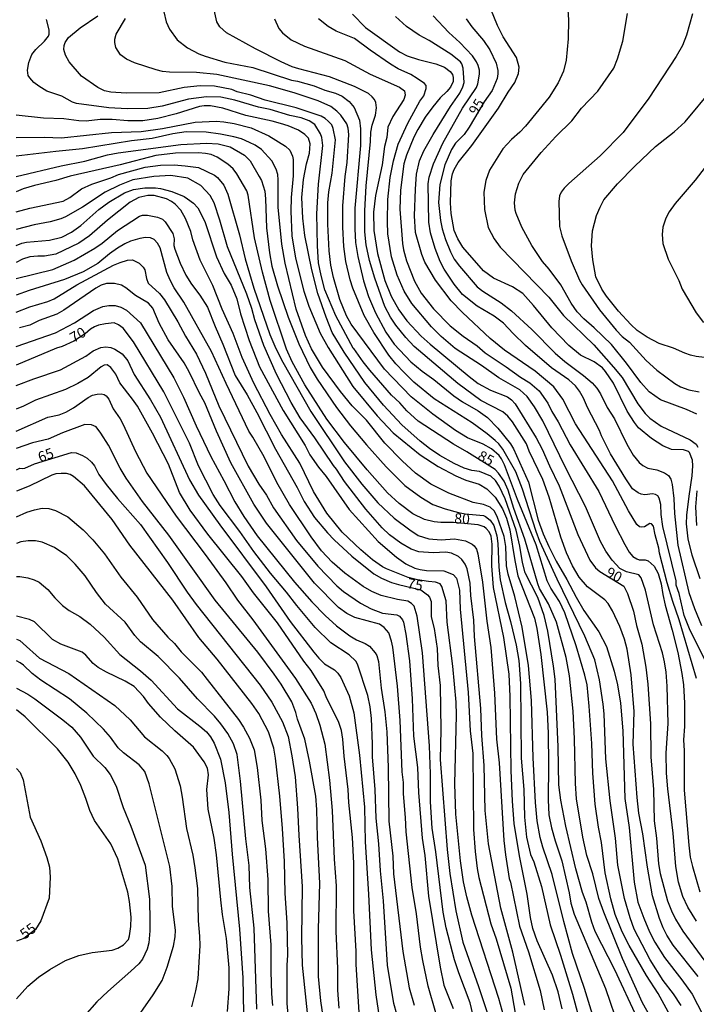
# Model space of a CAD drawing. Units: millimetres. Extents: x 192776 to 195186, y 1657664 to 1660437.
# Drawn here: x 193741 to 193905, y 1658901 to 1659140 of the extents above; entities that cross this region are included whole.
import ezdxf
from ezdxf.enums import TextEntityAlignment as Align

# ---------------------------------------------------------------- set-up
doc = ezdxf.new("R2010")
doc.units = ezdxf.units.MM
for name, color, linetype in [('IMAGEM', 7, 'Continuous'), ('V-CURVA_DE_NIVEL', 4, 'Continuous'), ('V-CURVA_MESTRA', 1, 'Continuous'), ('V-TEXTO_DE_ALTIMETRIA', 2, 'Continuous')]:
    doc.layers.add(name, color=color, linetype=linetype)
picture_1 = doc.add_image_def('image1.jpg', size_in_pixel=(4015, 4620))

msp = doc.modelspace()

# ---------------------------------------------------------------- linework, layer by layer
at = {"layer": 'V-CURVA_DE_NIVEL'}
for points in [[(193873.44, 1659145.89), (193873.87, 1659139.74), (193873.83, 1659135.11), (193873.32, 1659129.97), (193872.68, 1659127.26), (193871.41, 1659124.5), (193869.16, 1659120.97), (193863.49, 1659113.97), (193862.05, 1659112.48), (193860.03, 1659110.72), (193857.97, 1659108.49), (193854.76, 1659103.31), (193853.83, 1659100.76), (193853.32, 1659097.92), (193853.53, 1659093.72), (193854.42, 1659089.38), (193855.82, 1659086.67), (193857.33, 1659084.63), (193869.11, 1659072.45), (193872.63, 1659068.07), (193880.03, 1659060.93), (193884.8, 1659055.51), (193886.86, 1659053.04), (193890.66, 1659046.59), (193892.48, 1659044.25), (193893.61, 1659043.13), (193896.33, 1659041.17), (193903.42, 1659037.9), (193904.82, 1659036.82), (193905.29, 1659036.1)], [(193905.79, 1659004.15), (193903.88, 1659009.95), (193902.87, 1659013.9), (193902.53, 1659017.51), (193902.61, 1659019.63), (193903.12, 1659024.22), (193903.88, 1659029.14), (193904.05, 1659031.56), (193903.97, 1659032.92), (193903.22, 1659034.83), (193902.95, 1659035.06), (193901.76, 1659035.42), (193898.88, 1659035.55), (193896.75, 1659036.4), (193894.04, 1659038.24), (193890.87, 1659040.83), (193889.87, 1659042.05), (193888.13, 1659044.85), (193884.8, 1659051.6), (193882.87, 1659054.49), (193882.12, 1659055.31), (193880.07, 1659056.78), (193876.76, 1659058.41), (193873.98, 1659060.74), (193869.81, 1659065.06), (193865.4, 1659070.49), (193862.81, 1659073.36), (193860.3, 1659075.01), (193855.66, 1659077.09), (193853.28, 1659078.85), (193848.24, 1659084.59), (193847.08, 1659086.62), (193846.19, 1659088.64), (193845.42, 1659092.74), (193845.25, 1659095.37), (193845.42, 1659100.68), (193845.76, 1659102.38), (193846.14, 1659103.44), (193847.1, 1659105.14), (193850.47, 1659109.27), (193856.89, 1659118.32), (193859.22, 1659122.2), (193860.9, 1659124.58), (193861.77, 1659126.75), (193861.9, 1659128.23), (193861.26, 1659130.57), (193858.03, 1659135.58), (193856.67, 1659138.34), (193855.04, 1659142.37)], [(193898.51, 1658898.25), (193895.67, 1658903.6), (193892.76, 1658908.01), (193888.62, 1658915.23), (193886.86, 1658918.54), (193885.2, 1658922.79), (193884.14, 1658926.57), (193882.74, 1658932.89), (193881.85, 1658940.24), (193881.13, 1658943.97), (193880.32, 1658949.49), (193879.81, 1658957.01), (193879.56, 1658964.23), (193878.88, 1658973.27), (193878.37, 1658978.45), (193877.86, 1658980.78), (193875.76, 1658987.96), (193872.98, 1658995.9), (193871.72, 1658998.66), (193869.6, 1659001.93), (193868.71, 1659003.71), (193866.03, 1659012.41), (193861.53, 1659023.45), (193858.39, 1659031.82), (193857.63, 1659033.3), (193857.03, 1659034.11), (193855.23, 1659035.7), (193853.19, 1659036.82), (193849.37, 1659038.37), (193846.44, 1659040.15), (193840.99, 1659044.12), (193835.74, 1659048.31), (193829.27, 1659055.04), (193821.18, 1659065.95), (193820.03, 1659067.94), (193818.38, 1659071.89), (193816.85, 1659077.24), (193816.21, 1659080.21), (193815.83, 1659083.7), (193815.49, 1659090.15), (193815.53, 1659095.37), (193815.79, 1659098), (193816.55, 1659102.55), (193817.4, 1659110.61), (193816.81, 1659113.41), (193816.45, 1659114.24), (193815.62, 1659115.2), (193814.86, 1659115.85), (193813.92, 1659116.34), (193807.85, 1659118.42), (193800.29, 1659120.27), (193796.81, 1659121.44), (193793.5, 1659122.31), (193792.19, 1659122.84), (193787.98, 1659123.69), (193784.54, 1659123.73), (193780.68, 1659123.35), (193774.61, 1659122.07), (193766.58, 1659121.99), (193762.89, 1659122.2), (193761.36, 1659122.56), (193759.75, 1659123.3), (193755.75, 1659126.07), (193752.8, 1659129.55), (193751.89, 1659131.16), (193751.51, 1659132.52), (193751.53, 1659133.5), (193751.79, 1659134.22), (193752.64, 1659135.47), (193755.42, 1659137.8), (193759.75, 1659140.73)], [(193901.23, 1658900.68), (193899.34, 1658903.49), (193896.86, 1658906.74), (193893.65, 1658911.75), (193889.83, 1658919.18), (193888.85, 1658921.94), (193887.45, 1658926.61), (193885.88, 1658934.72), (193885.25, 1658941.3), (193884.01, 1658950.3), (193882.95, 1658960.49), (193882.57, 1658971.4), (193882.32, 1658973.78), (193881.43, 1658979.68), (193880.26, 1658984.56), (193877.86, 1658990.29), (193871.11, 1659004.09), (193866.93, 1659013.26), (193866.03, 1659015.64), (193862.72, 1659025.91), (193861.07, 1659030.16), (193857.97, 1659035.66), (193856.99, 1659036.91), (193856.1, 1659037.73), (193854.15, 1659039.37), (193850.52, 1659041.98), (193841.31, 1659047.84), (193836.4, 1659051.91), (193834, 1659054.21), (193831.98, 1659056.35), (193830.33, 1659058.39), (193826.63, 1659063.95), (193824.32, 1659068.03), (193821.56, 1659074.7), (193820.9, 1659076.65), (193819.86, 1659081.15), (193819.35, 1659084.8), (193819.14, 1659089.47), (193819.18, 1659094.65), (193819.74, 1659101.74), (193820.2, 1659105.18), (193820.63, 1659111.97), (193820.48, 1659113.5), (193820.12, 1659114.52), (193818.7, 1659116.6), (193817.7, 1659117.6), (193816.26, 1659118.7), (193813.18, 1659120.1), (193807.36, 1659122.07), (193801.36, 1659123.73), (193788.62, 1659126.49), (193783.69, 1659126.98), (193777.11, 1659127.04), (193775.37, 1659127.25), (193773.84, 1659127.64), (193768.62, 1659129.35), (193766.69, 1659130.24), (193765.22, 1659131.27), (193764.12, 1659133.03), (193763.82, 1659134.26), (193763.82, 1659135.07), (193764.2, 1659136.3), (193766.43, 1659140.08)], [(193775.75, 1659141.65), (193776.28, 1659139.27), (193777.13, 1659137.49), (193778.96, 1659134.86), (193781.44, 1659132.98), (193784.2, 1659131.52), (193785.73, 1659130.9), (193790.53, 1659129.48), (193797.28, 1659128.21), (193806.71, 1659125.15), (193808.19, 1659124.88), (193812.22, 1659123.75), (193814.77, 1659122.71), (193817.36, 1659121.95), (193818.98, 1659121.22), (193820.65, 1659119.97), (193821.88, 1659118.48), (193823.18, 1659115.41), (193823.43, 1659113.29), (193823.43, 1659109.25), (193822.03, 1659094.1), (193822.03, 1659089.05), (193822.2, 1659085.73), (193822.79, 1659082.34), (193824.19, 1659076.48), (193825.4, 1659072.66), (193827.06, 1659068.71), (193829.56, 1659064), (193831.56, 1659061.07), (193835.64, 1659056.82), (193838.42, 1659054.55), (193841.22, 1659052.55), (193846.08, 1659048.52), (193848.2, 1659047.07), (193852.01, 1659044.91), (193854.21, 1659043.3), (193856.72, 1659040.75), (193859.82, 1659036.95), (193860.54, 1659035.74), (193864.21, 1659027.59), (193866.54, 1659018.44), (193867.73, 1659015.05), (193869.09, 1659012.03), (193870.87, 1659008.46), (193873.51, 1659004.03), (193875.71, 1658999.72), (193877.62, 1658996.53), (193881.23, 1658991.31), (193883.06, 1658987.79), (193884.99, 1658981.76), (193885.76, 1658978.45), (193886.52, 1658973.99), (193887.03, 1658967.28), (193887.54, 1658950.89), (193888.6, 1658943.89), (193889.83, 1658930.6), (193890.72, 1658925.76), (193892.12, 1658921.9), (193893.52, 1658918.59), (193894.8, 1658916.04), (193897.13, 1658912.38), (193901.4, 1658906.95), (193903.84, 1658903.45), (193910.21, 1658891.22)], [(193905.37, 1658907.76), (193899.23, 1658915.36), (193897.73, 1658917.78), (193896.84, 1658919.52), (193895.96, 1658921.77), (193894.29, 1658927.29), (193893.02, 1658934.21), (193891.95, 1658942.32), (193890.98, 1658947.37), (193890.51, 1658951.15), (193889.58, 1658964.1), (193889.79, 1658971.99), (193889.07, 1658980.87), (193888.13, 1658987.11), (193887.5, 1658989.53), (193886.37, 1658992.63), (193884.59, 1658996.45), (193883.53, 1658998.19), (193882.72, 1658999.06), (193878.47, 1659002.2), (193876.48, 1659004.6), (193874.82, 1659007.36), (193873.42, 1659010.46), (193872, 1659014.28), (193869.18, 1659023.96), (193867.65, 1659028.25), (193864.38, 1659035.17), (193863.7, 1659036.91), (193860.28, 1659042.26), (193859.18, 1659043.64), (193857.99, 1659044.68), (193852.6, 1659047.41), (193847.06, 1659051.55), (193836.47, 1659060.53), (193834.4, 1659062.68), (193832.03, 1659065.73), (193830.71, 1659067.63), (193829.35, 1659070.24), (193826.89, 1659077.07), (193825.6, 1659081.36), (193824.83, 1659085.14), (193824.45, 1659088.32), (193824.45, 1659093.46), (193824.79, 1659099.45), (193825.85, 1659110.27), (193825.94, 1659112.48), (193826.23, 1659114.18), (193827.06, 1659116.6), (193827.34, 1659118.4), (193827.17, 1659119.7), (193826.83, 1659120.42), (193826.3, 1659121.1), (193825.36, 1659121.84), (193821.99, 1659123.56), (193815.88, 1659125.94), (193808.49, 1659127.82), (193806.83, 1659128.36), (193804.2, 1659129.55), (193797.96, 1659132.73), (193790.95, 1659136.57), (193789.34, 1659138.04), (193788.57, 1659139.27), (193787.92, 1659142.2)], [(193904.92, 1658921.13), (193902.82, 1658924.57), (193901.59, 1658927.12), (193900.53, 1658930.6), (193899.89, 1658934.38), (193899.26, 1658942.49), (193897.94, 1658953.23), (193897.69, 1658957.05), (193897.56, 1658961.89), (193898.03, 1658969.11), (193897.81, 1658978.11), (193897.54, 1658981.5), (193897.18, 1658984.05), (193896.67, 1658986.26), (193894.5, 1658993.05), (193892.57, 1659001.42), (193891.51, 1659004.39), (193890.96, 1659005.11), (193887.92, 1659005.89), (193886.37, 1659006.72), (193884.48, 1659008.72), (193882.97, 1659010.88), (193881.66, 1659013.22), (193877.99, 1659021.75), (193873.17, 1659031.14), (193867.67, 1659042.47), (193865.63, 1659045.87), (193863.85, 1659048.42), (193862.11, 1659050), (193856.97, 1659052.93), (193852.77, 1659055.95), (193846.4, 1659060), (193842.96, 1659062.93), (193840.62, 1659065.31), (193835.91, 1659070.96), (193834.02, 1659073.97), (193832.35, 1659077.79), (193830.99, 1659082.25), (193830.05, 1659087.86), (193829.95, 1659090.83), (193830.07, 1659096.14), (193830.65, 1659101.48), (193831.41, 1659105.52), (193832.58, 1659109.55), (193834.91, 1659114.65), (193837.84, 1659120.04), (193838.76, 1659121.35), (193839.39, 1659123.05), (193839.39, 1659123.79), (193838.99, 1659124.33), (193837.19, 1659125.55), (193835.62, 1659126.47), (193832.56, 1659127.89), (193830.74, 1659128.97), (193825.77, 1659132.41), (193822.01, 1659135.23), (193817.49, 1659137), (193815.58, 1659138.1), (193813.26, 1659139.99)], [(193821.5, 1659141.1), (193824.66, 1659137.89), (193832.9, 1659131.99), (193834.77, 1659131.03), (193837.53, 1659130.1), (193841.69, 1659129.06), (193843.77, 1659128.25), (193845.17, 1659127.25), (193845.76, 1659126.45), (193845.89, 1659125.77), (193845.89, 1659124.79), (193845.27, 1659123.39), (193844.4, 1659122.33), (193842.79, 1659120.84), (193840.94, 1659118.64), (193839.12, 1659116.13), (193837.33, 1659113.16), (193836.38, 1659111.29), (193834.6, 1659106.92), (193833.96, 1659104.84), (193833.13, 1659098.43), (193832.94, 1659093.8), (193833.58, 1659085.48), (193833.83, 1659083.95), (193834.6, 1659081.32), (193836.55, 1659076.35), (193838.18, 1659073.46), (193841.13, 1659069.66), (193845.19, 1659065.52), (193848.33, 1659063), (193851.75, 1659060.66), (193853.66, 1659059), (193858.76, 1659055.61), (193862.2, 1659053.1), (193864.49, 1659051.7), (193866.73, 1659049.77), (193868.88, 1659046.76), (193869.83, 1659044.76), (193871.36, 1659042.26), (193874.31, 1659036.65), (193881.23, 1659025.36), (193885.2, 1659017.04), (193887.52, 1659012.5), (193888.62, 1659010.67), (193889.51, 1659009.61), (193890.43, 1659008.99), (193891.02, 1659008.8), (193892.47, 1659008.78), (193893.23, 1659008.57), (193894.63, 1659007.21), (193895.63, 1659005.45), (193896.39, 1659002.95), (193896.73, 1659000.4), (193897.3, 1658997.77), (193899.06, 1658991.69), (193900.36, 1658986.34), (193901.38, 1658981.21), (193901.76, 1658978.45), (193902.02, 1658973.99), (193902, 1658968.39), (193901.8, 1658965.16), (193901.93, 1658962.44), (193901.93, 1658952.93), (193903.03, 1658939.6), (193903.42, 1658936.71), (193903.93, 1658934.38), (193905.77, 1658928.24)], [(193904.95, 1658980.02), (193900.74, 1658994.2), (193899.15, 1658998.7), (193897.81, 1659003.22), (193895.94, 1659010.42), (193895.78, 1659011.61), (193894.88, 1659014.85), (193894.48, 1659016.96), (193894.05, 1659017.53), (193893.63, 1659017.59), (193892.34, 1659016.76), (193891.57, 1659016.68), (193891.08, 1659016.78), (193890.43, 1659017.38), (193888.45, 1659020.65), (193884.57, 1659027.91), (193875.59, 1659041.75), (193872.51, 1659047.74), (193870.36, 1659050.75), (193865.8, 1659054.55), (193858.37, 1659059.66), (193854.91, 1659062.44), (193848.14, 1659068.73), (193845.42, 1659071.62), (193841.62, 1659076.61), (193839.05, 1659080.94), (193838.31, 1659082.8), (193836.78, 1659088.2), (193836.51, 1659092.23), (193836.78, 1659098.68), (193837.04, 1659102.31), (193837.78, 1659105.56), (193838.82, 1659107.98), (193841.05, 1659111.93), (193845.27, 1659118.72), (193847.52, 1659121.99), (193848.29, 1659123.52), (193848.56, 1659124.58), (193848.31, 1659128.02), (193847.99, 1659129.04), (193847.65, 1659129.55), (193845.36, 1659131.41), (193840.12, 1659134.77), (193837.7, 1659136.06), (193834.56, 1659138.14), (193831.92, 1659140.52)], [(193907.39, 1658983.76), (193903.22, 1658992.03), (193901.97, 1658995.26), (193900.7, 1659000.61), (193900.01, 1659002.62), (193899.96, 1659003.69), (193896.79, 1659016.83), (193896.37, 1659019.8), (193896.24, 1659022.22), (193895.86, 1659023.75), (193895.52, 1659024.3), (193895.01, 1659024.66), (193894.29, 1659024.78), (193892.38, 1659024.55), (193891.53, 1659024.7), (193890.77, 1659025), (193889.41, 1659026.04), (193887.77, 1659028.42), (193884.08, 1659034.49), (193881.89, 1659038.82), (193881.36, 1659040.18), (193878.45, 1659045.7), (193877.56, 1659047.95), (193876.52, 1659049.69), (193875.54, 1659050.96), (193873.97, 1659052.47), (193869.79, 1659055.35), (193863.43, 1659060.79), (193860.45, 1659063.65), (193858.14, 1659066.14), (193855.87, 1659067.86), (193851.75, 1659070.34), (193848.14, 1659073.16), (193846.16, 1659075.63), (193843.74, 1659079.28), (193842.75, 1659081.15), (193841.54, 1659084.29), (193840.43, 1659088.07), (193839.99, 1659090.66), (193839.82, 1659100), (193840.09, 1659101.57), (193841.11, 1659104.84), (193843.4, 1659109.85), (193848.2, 1659118.34), (193851.56, 1659123.35), (193851.88, 1659124.2), (193852.28, 1659126.6), (193852.26, 1659127.51), (193851.98, 1659128.7), (193851.6, 1659129.55), (193850.62, 1659130.99), (193847.5, 1659134.24), (193844.85, 1659136.68), (193841.07, 1659140.69)], [(193905.01, 1659044.1), (193902.53, 1659045.27), (193896.2, 1659047.61), (193893.46, 1659049.56), (193891.44, 1659051.81), (193887.97, 1659056.5), (193884.35, 1659061), (193880.13, 1659065.06), (193877.6, 1659067.22), (193875.95, 1659068.92), (193874.52, 1659071), (193872.02, 1659075.46), (193869.16, 1659079.28), (193867.54, 1659081.17), (193865.01, 1659085.01), (193862.53, 1659089.47), (193861.15, 1659092.74), (193860.92, 1659093.59), (193860.79, 1659095.33), (193861, 1659097.58), (193861.81, 1659100.17), (193862.91, 1659102.25), (193867.22, 1659107.6), (193870.83, 1659111.48), (193874.7, 1659115.28), (193877.03, 1659118.34), (193881, 1659122.48), (193884.84, 1659128.06), (193885.76, 1659130.27), (193887.03, 1659134.6), (193888.18, 1659141.31)], [(193903.99, 1659141.18), (193902.53, 1659136), (193901.51, 1659133.54), (193899.96, 1659130.82), (193893.38, 1659120.76), (193887.18, 1659112.44), (193881.55, 1659106.73), (193873.93, 1659100.04), (193872.85, 1659098.94), (193872.12, 1659097.92), (193871.7, 1659097.07), (193871.51, 1659095.71), (193871.7, 1659089.64), (193872.23, 1659087.39), (193874.5, 1659081.32), (193876.54, 1659076.61), (193877.2, 1659075.46), (193881.38, 1659069.43), (193885.48, 1659064.5), (193886.9, 1659062.98), (193888.71, 1659061.57), (193892.68, 1659057.12), (193895.27, 1659054.76), (193899.68, 1659051.57), (193901.04, 1659050.75), (193903.08, 1659049.98), (193905.6, 1659049.54)], [(193890.51, 1658897.74), (193885.14, 1658909.33), (193880.38, 1658918.63), (193879.56, 1658920.92), (193878.16, 1658925.76), (193877.26, 1658928.14), (193875.65, 1658933.87), (193873.21, 1658944.23), (193872.04, 1658950.47), (193871.53, 1658954.25), (193871.41, 1658963.42), (193870.64, 1658979.81), (193870.26, 1658983.03), (193868.86, 1658991.48), (193867.94, 1658995.26), (193866.44, 1658999.63), (193863.38, 1659005.62), (193862.74, 1659008.17), (193862.09, 1659012.07), (193861.22, 1659015.98), (193858.54, 1659023.58), (193857.08, 1659026.64), (193856.2, 1659027.99), (193855.04, 1659029.05), (193852.26, 1659030.18), (193850.43, 1659030.47), (193848.57, 1659030.98), (193846.19, 1659032.11), (193842.67, 1659034.09), (193840.14, 1659035.8), (193837.91, 1659037.54), (193833.43, 1659041.53), (193829.05, 1659046.29), (193824.51, 1659051.77), (193819.46, 1659059.11), (193816.57, 1659063.95), (193815.07, 1659067.65), (193813.05, 1659073.38), (193811.65, 1659079.15), (193809.97, 1659087.47), (193809.46, 1659091.64), (193809.21, 1659096.69), (193809.59, 1659101.02), (193810.35, 1659104.84), (193811.08, 1659107.39), (193811.2, 1659109.68), (193810.8, 1659111.04), (193809.95, 1659111.97), (193808.36, 1659112.97), (193805.86, 1659114.03), (193804.03, 1659114.62), (193801.99, 1659115.2), (193795.62, 1659116.51), (193790.04, 1659118.29), (193787.05, 1659118.89), (193785.48, 1659118.89), (193784.42, 1659118.7), (193778.73, 1659116.94), (193774.27, 1659115.79), (193770.66, 1659115.28), (193767.01, 1659115.24), (193763.23, 1659115.54), (193760.3, 1659115.58), (193756.9, 1659115.2), (193755.12, 1659115.24), (193751.51, 1659115.71), (193746.55, 1659115.92), (193739.91, 1659116.63)], [(193739.91, 1659111.18), (193746.67, 1659111.29), (193750.88, 1659111.16), (193763.06, 1659112.44), (193770.24, 1659112.69), (193775.37, 1659113.41), (193783.31, 1659114.9), (193788.45, 1659115.15), (193790.32, 1659115.03), (193792.82, 1659114.6), (193796.9, 1659113.58), (193801.19, 1659111.61), (193805.22, 1659109.14), (193806.26, 1659108.17), (193806.96, 1659106.71), (193807.09, 1659105.86), (193807.13, 1659101.95), (193806.62, 1659096.69), (193806.53, 1659093.33), (193806.79, 1659087.35), (193807.68, 1659081.96), (193809.72, 1659073.97), (193810.86, 1659070.28), (193813.67, 1659063.74), (193815.6, 1659060.3), (193821.61, 1659050.81), (193827.48, 1659043.7), (193831.33, 1659039.58), (193837.91, 1659034.23), (193842.24, 1659031.45), (193846.53, 1659029.14), (193848.99, 1659028.14), (193852.22, 1659027.12), (193854.09, 1659026.04), (193856.1, 1659024.02), (193857.84, 1659021.16), (193858.86, 1659018.87), (193859.69, 1659016.02), (193860.85, 1659008.63), (193861.62, 1659004.94), (193865.67, 1658994.67), (193866.23, 1658992.12), (193867.2, 1658985.84), (193868.73, 1658971.87), (193868.99, 1658966.73), (193869.07, 1658959.05), (193868.92, 1658950.6), (193869.11, 1658946.95), (193869.75, 1658943.8), (193870.64, 1658940.66), (193872.3, 1658935.78), (193874.08, 1658928.01), (193874.46, 1658925.55), (193875.25, 1658922.85), (193882.87, 1658904.83), (193886.18, 1658895.15)], [(193881.34, 1658893.24), (193877.8, 1658904.83), (193874.89, 1658913.28), (193872.72, 1658921.09), (193869.92, 1658932.43), (193867.65, 1658939.09), (193867.01, 1658941.47), (193866.27, 1658945.5), (193865.86, 1658949.92), (193865.29, 1658960.79), (193864.91, 1658974.67), (193864.15, 1658983.16), (193862.62, 1658992.46), (193860.83, 1658999.89), (193859.24, 1659005.28), (193858.82, 1659007.36), (193858.67, 1659011.99), (193858.26, 1659014.45), (193856.61, 1659019.29), (193855.84, 1659020.63), (193854.89, 1659021.58), (193853.28, 1659022.22), (193850.73, 1659022.7), (193844.85, 1659024.91), (193840.46, 1659027.14), (193836.8, 1659029.8), (193833.51, 1659032.77), (193829.31, 1659037.08), (193824.85, 1659042.64), (193821.44, 1659046.16), (193818.55, 1659049.62), (193814.2, 1659055.51), (193811.52, 1659059.92), (193810.1, 1659063.19), (193807.81, 1659069.6), (193805.13, 1659080.72), (193804.37, 1659085.35), (193803.48, 1659094.35), (193803.49, 1659100.95), (193803.35, 1659102.25), (193802.97, 1659103.52), (193801.9, 1659105.56), (193799.4, 1659108.32), (193797.87, 1659109.38), (193796.54, 1659110.02), (193794.58, 1659110.87), (193792.74, 1659111.37), (193789.51, 1659112.01), (193786.03, 1659112.48), (193781.12, 1659112.56), (193777.92, 1659112.12), (193772.91, 1659110.97), (193767.9, 1659110.36), (193755.97, 1659108.47), (193749.56, 1659107.85), (193739.91, 1659106.65)], [(193739.92, 1659101.71), (193750.83, 1659104.33), (193756.61, 1659105.49), (193762.08, 1659106.98), (193764.63, 1659107.51), (193779.87, 1659109.53), (193786.07, 1659109.85), (193788.87, 1659109.7), (193791.82, 1659108.97), (193795.33, 1659106.94), (193796.68, 1659105.54), (193798.89, 1659101.74), (193799.38, 1659100.81), (193800.2, 1659098.2), (193800.42, 1659096.35), (193800.67, 1659089.3), (193801.35, 1659083.27), (193801.91, 1659080.04), (193803.26, 1659075.2), (193805.92, 1659067.61), (193808.46, 1659061.15), (193811.25, 1659055.42), (193812.9, 1659052.62), (193817.63, 1659045.74), (193820.99, 1659041.24), (193824.87, 1659036.65), (193829.67, 1659031.37), (193834.22, 1659026.8), (193838.04, 1659023.94), (193840.97, 1659022.24), (193843.98, 1659021.13), (193847.21, 1659020.26), (193848.82, 1659019.92), (193853.24, 1659019.52), (193853.74, 1659019.33), (193854.85, 1659018.44), (193855.74, 1659017.13), (193856.5, 1659014.58), (193856.74, 1659012.75), (193857.01, 1659006.98), (193857.31, 1659003.96), (193858.54, 1658998.44), (193859.82, 1658993.86), (193861.17, 1658988.09), (193861.85, 1658984.39), (193862.24, 1658978.83), (193862.4, 1658960.66), (193863.04, 1658953.06), (193863.17, 1658946.35), (193863.68, 1658941.51), (193864.7, 1658937.35), (193865.46, 1658935.53), (193867.37, 1658929.54), (193869.41, 1658920.28), (193871.96, 1658912.94), (193874.89, 1658903.47), (193879.85, 1658884.79)], [(193908.92, 1659106.45), (193904.61, 1659100.89), (193899.79, 1659095.24), (193898.28, 1659093.18), (193897.47, 1659091.64), (193896.75, 1659089.43), (193896.62, 1659087.69), (193896.75, 1659085.48), (193898.05, 1659081.74), (193900.64, 1659076.56), (193901.48, 1659074.4), (193904.88, 1659068.71), (193906.64, 1659066.33)], [(193739.92, 1659093.18), (193743.25, 1659094.1), (193751.34, 1659095.79), (193752.91, 1659096.62), (193755.78, 1659098.77), (193758.26, 1659099.89), (193762.85, 1659101.46), (193764.72, 1659102.27), (193771.21, 1659104.03), (193774.91, 1659104.5), (193778.26, 1659104.54), (193780.89, 1659104.33), (193784.14, 1659103.9), (193788.02, 1659102.1), (193788.75, 1659101.52), (193790.29, 1659099.62), (193791.27, 1659097.47), (193794.07, 1659087.62), (193795.49, 1659081.79), (193797.59, 1659074.65), (193801.48, 1659063.4), (193802.9, 1659060.05), (193804.56, 1659056.74), (193811.37, 1659044.76), (193819.54, 1659032.58), (193823.75, 1659027.14), (193827.61, 1659022.64), (193831.6, 1659018.87), (193835.38, 1659016.02), (193837.4, 1659014.72), (193840.03, 1659013.87), (193843.01, 1659013.66), (193846.23, 1659013.85), (193848.91, 1659013.41), (193850.54, 1659012.58), (193851.03, 1659012.16), (193851.54, 1659011.35), (193851.92, 1659010.23), (193853.06, 1659003.39), (193854.08, 1658993.94), (193855.02, 1658987.53), (193855.91, 1658976.41), (193856.42, 1658965.29), (193857.06, 1658959.56), (193858.2, 1658940.75), (193858.58, 1658937.27), (193859.48, 1658931.53), (193859.82, 1658930.6), (193862.02, 1658919.94), (193864.15, 1658913.7), (193866.99, 1658904.32), (193868.01, 1658899.65)], [(193863.3, 1658900.8), (193860.37, 1658913.66), (193857.44, 1658924.27), (193854.51, 1658939.94), (193853.66, 1658948.01), (193853.45, 1658958.88), (193852.85, 1658966.22), (193852.6, 1658972.72), (193851.07, 1658990.21), (193850.9, 1658994.11), (193850.18, 1659000.1), (193850.05, 1659003.11), (193849.29, 1659006.6), (193848.8, 1659007.7), (193847.99, 1659008.89), (193847.17, 1659009.59), (193845.47, 1659010.43), (193844.11, 1659010.65), (193841.09, 1659010.48), (193837.61, 1659010.75), (193835.75, 1659011.33), (193833.24, 1659012.85), (193830.5, 1659014.87), (193828.67, 1659016.53), (193824.75, 1659021.07), (193819.52, 1659027.78), (193817.61, 1659030.8), (193816.85, 1659031.69), (193812.37, 1659038.4), (193808.8, 1659043.24), (193806.64, 1659046.93), (193803.07, 1659053.85), (193799.95, 1659060.73), (193797.79, 1659066.97), (193797.11, 1659069.73), (193795.88, 1659073.21), (193791.16, 1659084.71), (193789.34, 1659091.17), (193787.96, 1659095.33), (193786.94, 1659097.15), (193784.67, 1659099.53), (193781.57, 1659101.36), (193777.45, 1659101.99), (193773.29, 1659101.78), (193768.24, 1659100.95), (193765.01, 1659099.68), (193761.53, 1659097.94), (193756.01, 1659094.28), (193751.85, 1659091.93), (193750.75, 1659091.46), (193748.2, 1659090.78), (193744.25, 1659090.06), (193739.92, 1659088.9)], [(193739.93, 1659085.03), (193741.3, 1659085.6), (193742.43, 1659085.86), (193748.03, 1659086.28), (193751, 1659087.05), (193753.32, 1659088.24), (193755.57, 1659089.83), (193760, 1659093.78), (193762.42, 1659095.54), (193766.2, 1659097.75), (193768.41, 1659098.57), (193771.13, 1659099.02), (193773.67, 1659098.98), (193774.91, 1659098.81), (193777.71, 1659098.09), (193780.68, 1659096.92), (193781.49, 1659096.37), (193782.93, 1659095.28), (193783.99, 1659094.14), (193785.69, 1659090.87), (193788.49, 1659082.25), (193790.4, 1659078.26), (193792.06, 1659075.37), (193793.46, 1659072.04), (193794.35, 1659068.45), (193796.39, 1659062), (193798.93, 1659055.59), (193804.67, 1659045.02), (193810.01, 1659036.49), (193811.18, 1659034.23), (193813.24, 1659031.26), (193815.11, 1659028.99), (193820.71, 1659020.97), (193827.7, 1659013.26), (193832.16, 1659009.44), (193834.43, 1659007.78), (193836.64, 1659006.76), (193837.87, 1659006.42), (193839.44, 1659006.23), (193843.68, 1659006.15), (193845.89, 1659005.26), (193846.74, 1659004.37), (193847.46, 1659001.42), (193847.63, 1658996.83), (193849.52, 1658976.58), (193850.05, 1658967.32), (193850.69, 1658961.81), (193850.86, 1658943.38), (193851.24, 1658938.07), (193851.75, 1658933.91), (193852.15, 1658931.74), (193855.06, 1658920.54), (193856.31, 1658916.84), (193859.9, 1658904.87), (193860.92, 1658898.84)], [(193858.63, 1658896.59), (193856.97, 1658902.37), (193850.47, 1658922.62), (193849.2, 1658927.03), (193848.44, 1658930.69), (193847.67, 1658935.78), (193846.53, 1658947.07), (193846.33, 1658954.46), (193846.72, 1658971.1), (193846.61, 1658974.29), (193845.85, 1658983.03), (193844.45, 1658993.65), (193844.19, 1658998.87), (193843.17, 1659002.31), (193842.73, 1659002.99), (193841.65, 1659003.39), (193839.95, 1659003.49), (193837.23, 1659003.92), (193834.98, 1659004.53), (193829.72, 1659006.61), (193828.78, 1659007.1), (193826.32, 1659008.82), (193823.52, 1659011.2), (193819.02, 1659015.47), (193815.3, 1659020.14), (193812.05, 1659025.32), (193808.74, 1659032.24), (193804.3, 1659039.2), (193801.5, 1659044), (193797.55, 1659051.6), (193794.77, 1659057.84), (193792.57, 1659063.7), (193789.89, 1659069.6), (193787.64, 1659075.29), (193784.58, 1659081.49), (193782.8, 1659086.37), (193782.25, 1659088.41), (193781.02, 1659091.55), (193779.89, 1659093.59), (193778.47, 1659095.07), (193777.62, 1659095.69), (193776.35, 1659096.3), (193773.42, 1659097.15), (193771.89, 1659097.17), (193769.64, 1659096.62), (193767.56, 1659095.56), (193762.04, 1659091.17), (193757.67, 1659087.32), (193755.1, 1659085.58), (193749.56, 1659082.95), (193746.8, 1659082.42), (193745.16, 1659082.46), (193743.19, 1659082.25), (193741.45, 1659081.72), (193739.93, 1659080.86)], [(193850.98, 1658897.19), (193850.05, 1658901.35), (193847.29, 1658908.61), (193846.27, 1658911.75), (193844.23, 1658919.52), (193843.47, 1658923.3), (193841.69, 1658937.99), (193840.79, 1658943.72), (193840.41, 1658950.13), (193840.41, 1658956.88), (193840.16, 1658963.67), (193838.5, 1658986.26), (193837.21, 1658995.13), (193836.44, 1658997.55), (193835.81, 1658998.23), (193834.9, 1658998.78), (193832.39, 1658999.16), (193828.44, 1659000.16), (193826.19, 1659001.09), (193824.11, 1659002.33), (193819.65, 1659005.55), (193816.53, 1659008.21), (193814, 1659010.97), (193811.44, 1659014.37), (193806.19, 1659022.22), (193803.14, 1659027.53), (193800.06, 1659033.73), (193797.32, 1659038.57), (193796.36, 1659039.97), (193790.82, 1659051.51), (193787.26, 1659059.33), (193780.57, 1659071.3), (193778.24, 1659074.78), (193777.26, 1659076.61), (193776.49, 1659078.47), (193774.88, 1659084.46), (193774.2, 1659085.61), (193773.4, 1659086.43), (193772.46, 1659086.86), (193771.3, 1659086.96), (193769.94, 1659086.75), (193767.65, 1659086.03), (193766.29, 1659085.43), (193764.5, 1659084.35), (193762.55, 1659082.99), (193759.71, 1659080.66), (193756.14, 1659078.66), (193751.6, 1659076.73), (193743.06, 1659074.08), (193739.93, 1659072.94)], [(193739.93, 1659068.83), (193743.19, 1659070.11), (193747.61, 1659071.4), (193749.14, 1659072.04), (193754.63, 1659075.48), (193763.55, 1659080.21), (193765.1, 1659080.87), (193766.88, 1659081.49), (193768.16, 1659081.57), (193769.73, 1659080.7), (193770.68, 1659079.79), (193771.13, 1659079.11), (193771.51, 1659077.03), (193771.95, 1659075.88), (193774.67, 1659073.34), (193775.92, 1659071.81), (193779.11, 1659066.5), (193780.95, 1659063.02), (193783.69, 1659058.67), (193785.86, 1659054.02), (193789.06, 1659046.12), (193796.17, 1659031.48), (193798.76, 1659027.16), (193800.63, 1659024.43), (193802.37, 1659021.41), (193807.89, 1659013.45), (193813.09, 1659007.28), (193817.68, 1659002.48), (193819.29, 1659001.14), (193823.43, 1658998.27), (193825.98, 1658996.91), (193828.74, 1658995.85), (193832.28, 1658995.45), (193832.9, 1658995.09), (193833.64, 1658994.2), (193833.89, 1658993.65), (193834.43, 1658990.72), (193835.32, 1658984.26), (193835.95, 1658975.09), (193836.27, 1658966.01), (193837.23, 1658958.41), (193837.48, 1658952.34), (193838.37, 1658941.3), (193839.01, 1658937.1), (193839.95, 1658927.25), (193842.75, 1658909.97), (193843.66, 1658905.63), (193845.93, 1658900.01)], [(193841.73, 1658898.93), (193839.86, 1658905.42), (193838.54, 1658911.58), (193837.95, 1658914.81), (193837.02, 1658922.96), (193836, 1658929.28), (193834.47, 1658942.79), (193834.34, 1658946.31), (193833.83, 1658952), (193833.83, 1658954.8), (193833.55, 1658957.39), (193833.03, 1658969.83), (193832.39, 1658978.11), (193831.24, 1658987.58), (193830.97, 1658989.02), (193830.29, 1658991.08), (193829.21, 1658992.39), (193828.06, 1658993.18), (193822.07, 1658994.79), (193820.14, 1658995.77), (193818.13, 1658997.23), (193812.31, 1659003.11), (193800.65, 1659017.68), (193797.57, 1659022.3), (193792.01, 1659032.3), (193788.53, 1659040.01), (193785.69, 1659046.89), (193784.39, 1659049.22), (193781.91, 1659054.4), (193780.7, 1659056.52), (193776.75, 1659062.17), (193774.56, 1659066.2), (193773.1, 1659069.81), (193772.04, 1659071.04), (193768.83, 1659072.91), (193766.54, 1659074.74), (193765.44, 1659075.41), (193763.74, 1659075.82), (193761.79, 1659075.77), (193760.51, 1659075.37), (193759.24, 1659074.67), (193751.47, 1659069.32), (193749.77, 1659068.34), (193745.53, 1659066.8), (193743.19, 1659065.73), (193740.73, 1659065.06)], [(193739.94, 1659060.52), (193749.43, 1659063.8), (193754.08, 1659066.22), (193758.67, 1659069.24), (193760.9, 1659070.19), (193762.38, 1659070.45), (193763.95, 1659070.45), (193765.31, 1659070.07), (193766.67, 1659069.36), (193770.11, 1659066.25), (193778.13, 1659052.94), (193780.51, 1659048.25), (193783.56, 1659041.24), (193787.13, 1659033.81), (193790.32, 1659028.04), (193792.99, 1659022.81), (193795.11, 1659019.33), (193798.34, 1659014.62), (193807.44, 1659003.33), (193811.59, 1658998.59), (193814.87, 1658995.26), (193817.59, 1658992.75), (193820.82, 1658990.38), (193822.5, 1658989.42), (193824.58, 1658988.49), (193825.64, 1658987.81), (193827.02, 1658986.26), (193827.4, 1658985.58), (193827.78, 1658984.09), (193828.44, 1658977.64), (193829.35, 1658971.91), (193829.82, 1658967.07), (193830.14, 1658958.41), (193830.31, 1658945.38), (193831.28, 1658936.93), (193831.47, 1658932.64), (193833.7, 1658913.79), (193835.23, 1658905), (193836.42, 1658900.8)], [(193739.94, 1659051.06), (193744.21, 1659052.7), (193750.66, 1659054.84), (193756.82, 1659058.2), (193758.56, 1659059.43), (193760.47, 1659060.3), (193761.66, 1659060.43), (193762.89, 1659060.26), (193763.83, 1659059.9), (193765.63, 1659058.75), (193767.03, 1659057.08), (193768.54, 1659053.72), (193772.53, 1659047.59), (193774.95, 1659043.41), (193781.95, 1659028.21), (193784.14, 1659024.47), (193789.32, 1659017.25), (193800.56, 1659002.26), (193806.4, 1658993.86), (193812.11, 1658986.36), (193813.3, 1658984.9), (193814.69, 1658983.6), (193817.11, 1658982.12), (193817.93, 1658981.29), (193818.65, 1658980.23), (193820.67, 1658975.82), (193821.84, 1658971.69), (193823.18, 1658961.42), (193824.39, 1658948.77), (193824.53, 1658940.41), (193825.38, 1658927.71), (193825.98, 1658914.21), (193827.12, 1658903.26), (193828.27, 1658895.66)], [(193823.18, 1658897.82), (193822.41, 1658910.65), (193822.37, 1658913.87), (193821.79, 1658923.68), (193821.81, 1658935.23), (193821.52, 1658941.47), (193820.59, 1658949.96), (193820.46, 1658953.06), (193819.44, 1658961.17), (193819.18, 1658965.33), (193818.8, 1658967.37), (193818.14, 1658969.32), (193815.11, 1658975.52), (193814.56, 1658977), (193811.44, 1658981.93), (193809.69, 1658984.24), (193803.33, 1658993.52), (193797.45, 1659000.79), (193794.62, 1659004.77), (193786.41, 1659014.98), (193782.08, 1659020.8), (193779.55, 1659025.15), (193776.86, 1659031.98), (193773.01, 1659039.5), (193769.32, 1659046.04), (193768.15, 1659047.76), (193765.03, 1659051.68), (193764.1, 1659053.81), (193762.91, 1659055.46), (193761.96, 1659056.07), (193761.28, 1659055.99), (193760.56, 1659055.59), (193757.39, 1659052.98), (193754.91, 1659051.53), (193751.85, 1659050.13), (193744.59, 1659047.5), (193741.71, 1659046.01), (193739.95, 1659045.36)], [(193739.95, 1659040.01), (193747.56, 1659043.36), (193750.37, 1659043.95), (193751.98, 1659044.61), (193753.83, 1659045.67), (193757.37, 1659048.14), (193758.43, 1659048.69), (193759.58, 1659048.98), (193760.51, 1659049.01), (193761.24, 1659048.86), (193761.76, 1659048.52), (193762.38, 1659047.74), (193763.46, 1659045.44), (193765.16, 1659042.94), (193765.9, 1659041.58), (193768.83, 1659035.08), (193771.63, 1659029.82), (193778.7, 1659019.38), (193785.75, 1659010.04), (193790.74, 1659003.22), (193793.6, 1658999.04), (193797.3, 1658994.24), (193807.7, 1658979.98), (193811.46, 1658973.99), (193812.58, 1658971.49), (193813.56, 1658968.68), (193814.77, 1658964.1), (193815.92, 1658955.35), (193816.55, 1658947.96), (193817.06, 1658936.2), (193817.57, 1658929.75), (193817.47, 1658918.71), (193817.83, 1658909.71), (193817.87, 1658904.41), (193818.21, 1658900.03)], [(193814.85, 1658894.81), (193813.79, 1658901.86), (193813.28, 1658907.76), (193813.28, 1658919.18), (193813.6, 1658930.39), (193813.03, 1658941.47), (193812.86, 1658948.22), (193812.6, 1658951.49), (193811.08, 1658959.98), (193809.89, 1658965.33), (193808.15, 1658970.17), (193807.76, 1658971.74), (193806.75, 1658974.33), (193804.18, 1658978.62), (193802.52, 1658981.08), (193798.53, 1658986.43), (193788.19, 1658999.02), (193776.92, 1659014.79), (193770.59, 1659022.9), (193766.6, 1659028.59), (193765.18, 1659031.01), (193762.31, 1659036.57), (193760.49, 1659039.5), (193759.3, 1659041.01), (193758.22, 1659041.49), (193756.58, 1659041.58), (193751.13, 1659039.6), (193747.65, 1659038.07), (193743.87, 1659037.14), (193739.95, 1659035.75)], [(193806.15, 1658895.83), (193805.64, 1658901.18), (193805.64, 1658910.52), (193805.77, 1658912.94), (193805.64, 1658920.71), (193805.13, 1658927.97), (193804.96, 1658935.61), (193804.5, 1658943.59), (193803.86, 1658951.49), (193802.8, 1658960.66), (193802.41, 1658963.08), (193801.14, 1658967.07), (193798.74, 1658971.53), (193797.09, 1658973.95), (193788.68, 1658984.69), (193784.26, 1658989.95), (193777.94, 1658999.04), (193767.45, 1659012.37), (193763.21, 1659018.57), (193756.5, 1659026.72), (193753.8, 1659028.99), (193753.04, 1659029.46), (193752.15, 1659029.71), (193750.79, 1659029.73), (193749.56, 1659029.62), (193748.54, 1659029.33), (193743.06, 1659026.65), (193739.96, 1659025.42)], [(193905.03, 1659025.49), (193904.69, 1659021.67), (193904.9, 1659017.13)], [(193739.96, 1659019.21), (193742.51, 1659020.35), (193744.38, 1659020.94), (193746.25, 1659021.33), (193747.82, 1659021.24), (193749.48, 1659020.75), (193752.45, 1659019.22), (193756.14, 1659016.04), (193758.5, 1659013.6), (193761.32, 1659010.23), (193765.31, 1659004.6), (193769.24, 1658999.76), (193772.97, 1658994.3), (193776.69, 1658990.06), (193778.3, 1658988.47), (193779.91, 1658986.51), (193784.84, 1658981.52), (193786.24, 1658979.78), (193793.88, 1658970.02), (193795.07, 1658968.22), (193796.53, 1658965.5), (193797.62, 1658962.74), (193798.38, 1658958.41), (193799.23, 1658950.47), (193799.53, 1658945.55), (193800.42, 1658938.71), (193800.93, 1658931.28), (193801.06, 1658923.55), (193801.65, 1658915.44), (193801.69, 1658908.95), (193801.82, 1658903.51), (193802.08, 1658900.67)], [(193798.3, 1658899.82), (193797.62, 1658919.43), (193796.6, 1658929.33), (193796.43, 1658934.63), (193795.58, 1658941.09), (193794.31, 1658955.14), (193793.48, 1658961.59), (193792.61, 1658964.18), (193791.25, 1658966.69), (193789.59, 1658968.98), (193787.98, 1658970.85), (193783.88, 1658975.05), (193779.55, 1658980.1), (193774.37, 1658985.37), (193770.04, 1658988.89), (193768.66, 1658990.46), (193766.39, 1658993.65), (193761.62, 1658998), (193759.36, 1659000.82), (193756.69, 1659004.94), (193754.25, 1659007.74), (193752.19, 1659009.72), (193749.18, 1659011.75), (193746.21, 1659013.09), (193744.64, 1659013.39), (193742.81, 1659013.43), (193741.07, 1659013.17), (193739.97, 1659012.73)], [(193739.97, 1659004.75), (193740.82, 1659004.76), (193742.77, 1659004.43), (193744.25, 1659003.96), (193745.53, 1659003.34), (193747.61, 1659001.6), (193749.28, 1658999.53), (193751.17, 1658997.7), (193752.74, 1658996.51), (193755.33, 1658995), (193757.88, 1658993.16), (193761.28, 1658990), (193765.05, 1658985.81), (193770.07, 1658981.88), (193772.66, 1658979.63), (193779.08, 1658972.65), (193784.5, 1658968.45), (193786.05, 1658967.07), (193787.05, 1658965.88), (193787.94, 1658964.31), (193789.51, 1658960.4), (193790.61, 1658954.67), (193791.46, 1658947.54), (193792.27, 1658937.39), (193794.09, 1658919.18), (193794.86, 1658907.42), (193795.07, 1658898.84)], [(193739.98, 1658989.54), (193740.81, 1658989.18), (193741.62, 1658988.53), (193745.61, 1658984.92), (193752.66, 1658981.23), (193763.87, 1658973.46), (193767.6, 1658969.97), (193771.04, 1658965.84), (193775.29, 1658962.46), (193776.47, 1658961.36), (193777.03, 1658960.62), (193778.43, 1658958.11), (193779.7, 1658953.95), (193780.21, 1658951.19), (193781.23, 1658943.59), (193782.76, 1658937.14), (193783.27, 1658934.12), (193783.88, 1658929.07), (193784.03, 1658921.26), (193784.41, 1658917.52), (193784.48, 1658915.23), (193783.95, 1658907.17), (193783.44, 1658904.24), (193782.42, 1658900.41)], [(193767.69, 1658895.49), (193773.12, 1658903.3), (193775.29, 1658906.74), (193776.54, 1658910.01), (193778.05, 1658915.06), (193778.47, 1658917.35), (193778.55, 1658918.97), (193777.83, 1658924.74), (193777.75, 1658929.58), (193777.18, 1658934.42), (193772.19, 1658954.46), (193771.13, 1658957.48), (193769.72, 1658959.09), (193765.93, 1658961.97), (193764.63, 1658963.18), (193762.78, 1658965.8), (193761.1, 1658967.71), (193757.03, 1658971.57), (193752.87, 1658975.05), (193745.87, 1658979.61), (193743.76, 1658981.21), (193741.68, 1658983.22), (193740.9, 1658983.82), (193739.98, 1658984.25)], [(193739.99, 1658977.67), (193742.77, 1658976.24), (193744.42, 1658975.11), (193751.26, 1658969.97), (193753.42, 1658968.17), (193755.48, 1658965.8), (193758.62, 1658961.17), (193761.42, 1658958.41), (193762.74, 1658956.71), (193764.14, 1658953.87), (193765.86, 1658948.73), (193767.73, 1658944.19), (193771.17, 1658934.76), (193772.23, 1658926.52), (193772.36, 1658921.09), (193772.36, 1658918.8), (193772.08, 1658915.91), (193771.72, 1658914.38), (193770.57, 1658911.92), (193769.66, 1658910.82), (193767.75, 1658908.99), (193762.17, 1658904.13), (193759.51, 1658901.58), (193756.48, 1658898.18)], [(193740.03, 1658902.28), (193742.78, 1658905.36), (193745.33, 1658907.59), (193748.07, 1658909.46), (193751.91, 1658911.64), (193755.08, 1658912.79), (193758.31, 1658913.53), (193763.19, 1658914.1), (193764.57, 1658914.57), (193765.95, 1658915.44), (193767.13, 1658916.72), (193767.39, 1658917.57), (193767.73, 1658919.82), (193767.77, 1658922.11), (193767.39, 1658925.93), (193766.99, 1658928.18), (193764.57, 1658936.25), (193762.91, 1658939.9), (193758.88, 1658945.59), (193757.75, 1658948.01), (193756.82, 1658950.94), (193755.59, 1658954.04), (193754.19, 1658956.92), (193752.53, 1658959.68), (193749.96, 1658962.97), (193742.13, 1658970.7), (193739.99, 1658972.38)]]:
    msp.add_lwpolyline(points, dxfattribs=at)
at = {"layer": 'V-CURVA_MESTRA'}
for points in [[(193802.58, 1659139.99), (193803.62, 1659137.61), (193804.52, 1659136.59), (193806.64, 1659134.87), (193809.85, 1659133.34), (193819.65, 1659129.91), (193825.77, 1659126.59), (193832.86, 1659123.43), (193834.09, 1659122.56), (193834.28, 1659121.44), (193833.96, 1659120.42), (193831.28, 1659116.28), (193830.07, 1659113.71), (193829.82, 1659111.2), (193829.22, 1659109), (193828.67, 1659104.58), (193827.1, 1659097.11), (193826.57, 1659093.08), (193826.68, 1659088.62), (193827.57, 1659083.06), (193829.35, 1659076.52), (193830.88, 1659072.7), (193832.75, 1659069.43), (193834.66, 1659066.71), (193838.12, 1659063.04), (193840.33, 1659061.1), (193849.77, 1659053.21), (193851.98, 1659051.57), (193854.98, 1659049.9), (193859.05, 1659048.29), (193860.03, 1659047.61), (193860.92, 1659046.63), (193866.06, 1659038.35), (193867.48, 1659035.64), (193869.26, 1659031.56), (193871.62, 1659026.72), (193876.16, 1659014.96), (193879.07, 1659008.72), (193880.43, 1659006.85), (193881.51, 1659005.93), (193887.31, 1659002.42), (193888.22, 1659000.59), (193889.64, 1658996.32), (193890.36, 1658992.84), (193891.63, 1658988.34), (193892.65, 1658982.78), (193893.16, 1658978.66), (193893.8, 1658968.98), (193893.84, 1658961), (193894.48, 1658953.06), (193894.65, 1658945.46), (193895.22, 1658941.3), (193895.75, 1658935.06), (193896.13, 1658932.68), (193897.92, 1658926.1), (193898.83, 1658923.68), (193899.83, 1658921.6), (193901.63, 1658918.71), (193909.59, 1658907.78)], [(193849.03, 1659139.99), (193850.41, 1659138.08), (193853.3, 1659134.77), (193854.83, 1659132.44), (193856.33, 1659129.21), (193856.74, 1659127.47), (193856.74, 1659126.62), (193856.57, 1659125.51), (193855.36, 1659122.59), (193853.45, 1659119.85), (193849.79, 1659113.72), (193848.58, 1659111.97), (193846.46, 1659109.8), (193845.53, 1659108.32), (193843.91, 1659104.54), (193842.7, 1659099.79), (193842.39, 1659095.41), (193842.81, 1659091.08), (193843.23, 1659089.05), (193844.02, 1659086.46), (193845.23, 1659083.44), (193846.12, 1659081.74), (193847.42, 1659079.98), (193851.75, 1659075.01), (193853.08, 1659073.91), (193857.52, 1659071.15), (193860.07, 1659069.17), (193864.95, 1659064.61), (193870.66, 1659058.92), (193873, 1659056.86), (193877.56, 1659053.49), (193879.66, 1659051.7), (193880.77, 1659050.41), (193881.68, 1659049.05), (193883.29, 1659045.74), (193885.01, 1659043), (193888.01, 1659036.82), (193889.53, 1659034.19), (193891.04, 1659032.41), (193891.95, 1659031.62), (193893.15, 1659030.98), (193895.31, 1659030.6), (193897.18, 1659029.92), (193898.13, 1659029.22), (193898.7, 1659028.33), (193899.04, 1659027.06), (193899.43, 1659023.66), (193899.62, 1659020.05), (193900.38, 1659012.33), (193903.05, 1659000.82), (193904.46, 1658996.96), (193906.18, 1658992.88)], [(193895.39, 1658895.02), (193891.85, 1658901.31), (193886.94, 1658912.13), (193882.42, 1658923.34), (193881.21, 1658926.65), (193879.75, 1658932.64), (193878.35, 1658937.1), (193877.35, 1658941.55), (193875.8, 1658950.85), (193875.54, 1658954.55), (193875.35, 1658965.37), (193875.03, 1658972.08), (193874.12, 1658980.66), (193873.31, 1658985.11), (193870.94, 1658993.65), (193869.03, 1658998.11), (193866.88, 1659001.84), (193866.42, 1659002.95), (193863.32, 1659013.77), (193860.64, 1659021.2), (193859.22, 1659025.7), (193858.27, 1659027.87), (193856.91, 1659029.82), (193856.08, 1659030.69), (193849.26, 1659034.98), (193845.95, 1659036.84), (193837.4, 1659042.4), (193834.66, 1659044.91), (193832.94, 1659046.82), (193830.94, 1659048.69), (193825.66, 1659054.74), (193824.05, 1659056.78), (193821.84, 1659060.07), (193821.65, 1659060.11), (193817.44, 1659067.99), (193814.81, 1659074.27), (193813.86, 1659077.71), (193813.24, 1659080.85), (193812.99, 1659084.93), (193812.86, 1659092.7), (193813.28, 1659099.87), (193814.26, 1659109.3), (193814.03, 1659111.21), (193813.73, 1659112.1), (193812.35, 1659114.37), (193811.01, 1659115.26), (193809.08, 1659115.98), (193806.28, 1659116.55), (193801.53, 1659118), (193798.68, 1659118.59), (193792.99, 1659120.25), (193789.55, 1659120.99), (193786.07, 1659121.03), (193781.7, 1659120.52), (193775.33, 1659118.78), (193771.85, 1659118.27), (193766.84, 1659118.19), (193762.42, 1659118.4), (193754.53, 1659119.48), (193753.59, 1659119.76), (193751, 1659121.24), (193747.39, 1659122.43), (193745.4, 1659123.62), (193744.23, 1659124.51), (193743.19, 1659125.64), (193742.85, 1659126.28), (193742.68, 1659127.51), (193742.95, 1659129.38), (193743.74, 1659131.33), (193744.69, 1659132.58), (193746.78, 1659134.54), (193747.75, 1659135.75), (193747.92, 1659136.28), (193747.88, 1659137.32), (193747.24, 1659139.82)], [(193908.21, 1659057.71), (193904.86, 1659058.07), (193903.5, 1659058.41), (193902.06, 1659058.9), (193899.32, 1659060.15), (193895.86, 1659061.23), (193892.93, 1659062.76), (193890.57, 1659064.44), (193889, 1659065.84), (193885.97, 1659069.11), (193883.08, 1659072.7), (193881.93, 1659074.4), (193880.55, 1659077.45), (193879.77, 1659081.53), (193879.49, 1659084.93), (193879.72, 1659088.58), (193880.68, 1659092.31), (193881.53, 1659094.35), (193882.49, 1659096.05), (193885.76, 1659100), (193889.94, 1659104.26), (193895.01, 1659109.06), (193899.53, 1659112.58), (193902.17, 1659114.98), (193908.91, 1659123.11)], [(193872.32, 1658899.86), (193871.38, 1658904.02), (193869.98, 1658908.06), (193866.25, 1658916.38), (193865.27, 1658919.35), (193864.67, 1658922.02), (193863.87, 1658927.67), (193861.98, 1658936.97), (193860.7, 1658944.82), (193860.28, 1658950.22), (193859.94, 1658957.69), (193859.75, 1658975.65), (193859.5, 1658981.04), (193858.18, 1658989.95), (193855.67, 1659002.1), (193855.31, 1659007.32), (193855.36, 1659012.58), (193855.12, 1659014.54), (193854.64, 1659015.6), (193853.95, 1659016.4), (193853.42, 1659016.78), (193852.01, 1659017.27), (193845.98, 1659017.87), (193842.94, 1659017.84), (193841.31, 1659018.01), (193838.93, 1659018.59), (193836.15, 1659019.92), (193832.79, 1659022.45), (193829.99, 1659025.02), (193825.02, 1659030.58), (193819.57, 1659037.21), (193815.26, 1659042.92), (193809.93, 1659051.26), (193806.89, 1659056.78), (193805.49, 1659059.88), (193801.54, 1659071.64), (193799.63, 1659078.56), (193797.76, 1659086.88), (193796.22, 1659097.24), (193795.88, 1659098.3), (193793.44, 1659102.4), (193792.53, 1659103.61), (193791.29, 1659104.75), (193788.7, 1659106.47), (193787.18, 1659107.11), (193785.82, 1659107.36), (193784.12, 1659107.51), (193778.6, 1659107.38), (193773.76, 1659106.85), (193765.14, 1659104.6), (193753.04, 1659101.8), (193749.56, 1659100.78), (193744.38, 1659099.55), (193741.62, 1659098.74), (193739.92, 1659098.03)], [(193739.93, 1659077), (193748.84, 1659079.17), (193753.98, 1659081.44), (193759.03, 1659084.33), (193760.77, 1659085.58), (193764.46, 1659088.68), (193769.83, 1659092.12), (193770.58, 1659092.37), (193771.76, 1659092.35), (193774.18, 1659091.91), (193775.39, 1659091.4), (193776.09, 1659090.74), (193777.92, 1659087.94), (193778.26, 1659086.67), (193778.19, 1659085.01), (193778.43, 1659084.16), (193779.72, 1659080.77), (193781.1, 1659077.79), (193782.46, 1659075.67), (193784.5, 1659073), (193786.3, 1659070.03), (193788.15, 1659065.36), (193790.06, 1659061.11), (193793.07, 1659053.47), (193795.92, 1659048.8), (193798.28, 1659044.55), (193802.82, 1659035.64), (193808.04, 1659026.3), (193809.76, 1659022.9), (193812.26, 1659019.08), (193815.39, 1659015.3), (193817.04, 1659013.6), (193821.37, 1659009.69), (193826.68, 1659005.36), (193828.49, 1659004.32), (193830.99, 1659003.3), (193832.65, 1659002.77), (193838.09, 1659001.53), (193839.72, 1659000.32), (193840.13, 1658999.74), (193840.56, 1658998.68), (193840.58, 1658994.92), (193841.26, 1658992.12), (193842.05, 1658987.28), (193842.2, 1658983.16), (193842.73, 1658978.32), (193842.9, 1658967.58), (193842.77, 1658960.32), (193844.42, 1658938.54), (193845.1, 1658932.68), (193846.59, 1658923.68), (193848.29, 1658916.08), (193852.07, 1658905.34), (193854.21, 1658898.76)], [(193832.96, 1658896), (193831.54, 1658901.18), (193829.95, 1658910.52), (193829.05, 1658926.1), (193828.29, 1658933.36), (193827.89, 1658939.9), (193827.27, 1658946.14), (193827.02, 1658953.06), (193826.38, 1658961), (193826.38, 1658964.14), (193826.06, 1658970.34), (193825.74, 1658973.1), (193825.19, 1658975.86), (193822.69, 1658983.5), (193822.31, 1658984.18), (193820.67, 1658985.75), (193816.21, 1658988.63), (193812.43, 1658992.39), (193807.98, 1658997.72), (193805.51, 1659000.97), (193801.57, 1659005.58), (193797.53, 1659010.84), (193794.16, 1659015.68), (193789.38, 1659021.92), (193787.72, 1659024.64), (193784.14, 1659031.56), (193781.95, 1659037.08), (193775.71, 1659049.52), (193768.39, 1659061.62), (193765.88, 1659064.97), (193764.71, 1659065.8), (193763.66, 1659066.22), (193761.62, 1659066.05), (193759.92, 1659065.67), (193758.9, 1659065.31), (193757.92, 1659064.72), (193756.67, 1659063.59), (193753.92, 1659061.78), (193751.11, 1659060.48), (193749.7, 1659060.1), (193739.94, 1659056.03)], [(193739.96, 1659030.63), (193740.8, 1659030.99), (193741.4, 1659030.9), (193742.05, 1659031.05), (193744.34, 1659032.07), (193753.34, 1659034.85), (193754.48, 1659034.72), (193756.01, 1659034.06), (193757.16, 1659033.43), (193758.22, 1659032.49), (193758.94, 1659031.6), (193760, 1659029.48), (193761.78, 1659027.02), (193764.48, 1659023.64), (193770.04, 1659017.34), (193776.64, 1659008.17), (193781.42, 1659000.95), (193783.56, 1658997.98), (193799.1, 1658978.38), (193801.93, 1658974.29), (193804.52, 1658969.53), (193805.85, 1658965.97), (193806.79, 1658961.25), (193807.55, 1658956.12), (193808.17, 1658948.56), (193808.46, 1658941.89), (193809.29, 1658929.58), (193809.14, 1658917.14), (193809.29, 1658910.48), (193810.93, 1658895.02)], [(193791.14, 1658899.23), (193791.61, 1658904.75), (193791.59, 1658909.84), (193790.95, 1658916.93), (193789.97, 1658922.75), (193789.57, 1658926.31), (193788.53, 1658937.27), (193787.91, 1658941.26), (193786.51, 1658948.35), (193786.17, 1658953.1), (193786.6, 1658956.63), (193786.3, 1658958.24), (193785.49, 1658959.81), (193782.95, 1658963.31), (193778.38, 1658967.28), (193774.92, 1658970.65), (193772.04, 1658973.95), (193770.79, 1658975.65), (193768.54, 1658978.08), (193766.33, 1658979.38), (193761.79, 1658981.5), (193759.81, 1658982.71), (193758.6, 1658983.63), (193756.8, 1658985.66), (193755.93, 1658986.36), (193750.71, 1658988.34), (193748.73, 1658989.44), (193744.34, 1658993.77), (193743.11, 1658994.3), (193739.98, 1658995.12)], [(193740, 1658958.2), (193740.85, 1658957.2), (193741.64, 1658955.44), (193743.29, 1658946.39), (193745.91, 1658940.66), (193747.37, 1658936.63), (193747.96, 1658934.25), (193748.2, 1658931.79), (193747.92, 1658926.74), (193745.91, 1658921.22), (193744.61, 1658919.16), (193741.76, 1658916.91), (193740.02, 1658916.32)]]:
    msp.add_lwpolyline(points, dxfattribs=at)

# ---------------------------------------------------------------- texts
at = {"layer": 'V-TEXTO_DE_ALTIMETRIA'}
for s, rotation, p in [('95', 58, (193852.27, 1659115.98)), ('70', 30, (193754.25, 1659060.67)), ('65', 20, (193746.01, 1659031.65)), ('85', 332, (193851.26, 1659032.54)), ('80', 357, (193846.08, 1659016.83)), ('90', 332, (193882.33, 1659004.27)), ('75', 349, (193834.44, 1659001.18)), ('55', 36, (193742.43, 1658916.02))]:
    msp.add_text(s, height=2.5, rotation=rotation, dxfattribs=at).set_placement(p, align=Align.BOTTOM_LEFT)

# ---------------------------------------------------------------- referenced raster images: frames only (the image files are external)
at = {"layer": 'IMAGEM'}
image = msp.add_image(picture_1, insert=(192775.97, 1657664.62), size_in_units=(2409.67, 2772.77), dxfattribs=at)
image.dxf.flags = 7

doc.saveas('drawing.dxf')
